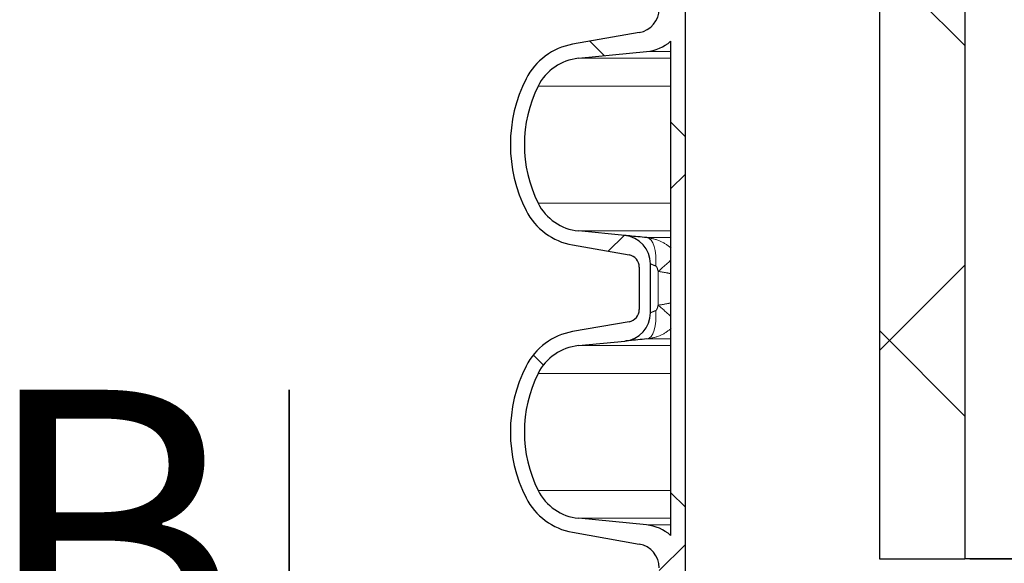
# Model space of a CAD drawing. Units: millimetres. Extents: x 15 to 735, y 5 to 292.
# Drawn here: x 380 to 392, y 226 to 233 of the extents above; entities that cross this region are included whole.
import ezdxf

# ---------------------------------------------------------------- set-up
doc = ezdxf.new("R2010")
doc.units = ezdxf.units.MM
doc.header["$PDSIZE"] = -1
for name, pattern in [('SLD-Dashed', [1.905, 1.27, -0.635]), ('SLD-Phantom', [12.699999999999998, 6.35, -1.27, 1.27, -1.27, 1.27, -1.27]), ('SLD-Solid', [0])]:
    doc.linetypes.add(name, pattern=pattern)
doc.layers.add('FUTURE_PIPES', color=9, linetype='SLD-Dashed')
doc.styles.add('SLDTEXTSTYLE0', font='GOTHIC.TTF', dxfattribs={"width": 0.913})
doc.dimstyles.new('SLDDIMSTYLE1', dxfattribs={"dimtxt": 3.5, "dimasz": 3.302, "dimexe": 0, "dimexo": 0.0625, "dimgap": 0.875, "dimtad": 1, "dimdec": 0, "dimlfac": 20, "dimrnd": 1e-09, "dimzin": 12, "dimdsep": 46, "dimtxsty": 'SLDTEXTSTYLE0', "dimsah": 1, "dimcen": 0.09, "dimadec": 0, "dimazin": 3, "dimtfac": 1, "dimtdec": 0, "dimtmove": 0, "dimatfit": 0, "dimfxl": 1, "dimfrac": 2, "dimtolj": 1, "dimtzin": 12, "dimarcsym": 0})
doc.dimstyles.new('SLDDIMSTYLE2', dxfattribs={"dimtxt": 3.5, "dimasz": 3.302, "dimexe": 0, "dimexo": 0.0625, "dimgap": 0.875, "dimtad": 1, "dimdec": 0, "dimlfac": 20, "dimrnd": 1e-09, "dimzin": 12, "dimdsep": 46, "dimtxsty": 'SLDTEXTSTYLE0', "dimsah": 1, "dimcen": 0.09, "dimadec": 0, "dimazin": 3, "dimtfac": 1, "dimtdec": 0, "dimtofl": 0, "dimtmove": 0, "dimatfit": 3, "dimfxl": 1, "dimfrac": 2, "dimtolj": 1, "dimtzin": 12, "dimarcsym": 0})
pattern_1 = [(45, (265, 0), (-2.245064030267288, 2.245064030267288), []), (135, (265, 0), (-2.245064030267288, -2.245064030267288), [])]

# ---------------------------------------------------------------- blocks, each defined once
blk = doc.blocks.new('*D56')
at = {"color": 0, "linetype": 'SLD-Solid', "lineweight": -2}
for p, q in [((390.4172693426368, 243.85510567299), (398.7996014538074, 243.85510567299)), ((398.7996014538074, 229.65710567299), (398.7996014538074, 240.55310567299)), ((391.7022693426368, 226.35510567299), (398.7996014538074, 226.35510567299))]:
    blk.add_line(p, q, dxfattribs=at)
at = {"color": 0}
for points in [[(399.3499347871408, 240.55310567299), (398.2492681204741, 240.55310567299), (398.7996014538074, 243.85510567299)], [(398.2492681204741, 229.65710567299), (399.3499347871408, 229.65710567299), (398.7996014538074, 226.35510567299)]]:
    blk.add_solid(points, dxfattribs=at)
at = {"layer": 'Defpoints', "color": 0}
for p in [(390.3547693426368, 243.85510567299), (398.7996014538074, 243.85510567299), (391.6397693426368, 226.35510567299)]:
    blk.add_point(p, dxfattribs=at)
at = {"color": 0, "lineweight": 18, "insert": (394.2485307536035, 235.6701985961881), "char_height": 3.5, "attachment_point": 2, "rotation": 90, "style": 'SLDTEXTSTYLE0'}
blk.add_mtext('\\A1;350', dxfattribs=at)
blk = doc.blocks.new('*D58')
at = {"color": 0, "linetype": 'SLD-Solid', "lineweight": -2}
for p, q in [((417.9547693426368, 243.50010567299), (417.9547693426368, 206.2857793614068)), ((388.2547693426368, 175.74010567299), (388.2547693426368, 206.2857793614068)), ((391.5567693426368, 206.2857793614068), (414.6527693426368, 206.2857793614068))]:
    blk.add_line(p, q, dxfattribs=at)
at = {"color": 0}
for points in [[(391.5567693426368, 206.8361126947402), (391.5567693426368, 205.7354460280735), (388.2547693426368, 206.2857793614068)], [(414.6527693426368, 205.7354460280735), (414.6527693426368, 206.8361126947402), (417.9547693426368, 206.2857793614068)]]:
    blk.add_solid(points, dxfattribs=at)
at = {"layer": 'Defpoints', "color": 0}
for p in [(417.9547693426368, 243.56260567299), (417.9547693426368, 206.2857793614068), (388.2547693426368, 175.67760567299)]:
    blk.add_point(p, dxfattribs=at)
at = {"color": 0, "lineweight": 18, "insert": (404.6310601185509, 211.0557487699724), "char_height": 3.5, "attachment_point": 2, "style": 'SLDTEXTSTYLE0'}
blk.add_mtext('\\A1;%%c594', dxfattribs=at)
blk = doc.blocks.new('*D64')
at = {"color": 0, "linetype": 'SLD-Solid', "lineweight": -2}
for p, q in [((411.5422693426368, 266.6801056729901), (436.4797693426368, 266.6801056729901)), ((436.4797693426368, 165.86460567299), (436.4797693426368, 263.37810567299)), ((384.6672693426368, 162.56260567299), (436.4797693426368, 162.56260567299))]:
    blk.add_line(p, q, dxfattribs=at)
at = {"color": 0}
for points in [[(437.0301026759702, 263.37810567299), (435.9294360093035, 263.37810567299), (436.4797693426368, 266.6801056729901)], [(435.9294360093035, 165.86460567299), (437.0301026759702, 165.86460567299), (436.4797693426368, 162.56260567299)]]:
    blk.add_solid(points, dxfattribs=at)
at = {"layer": 'Defpoints', "color": 0}
for p in [(411.4797693426368, 266.6801056729901), (436.4797693426368, 266.6801056729901), (384.6047693426368, 162.56260567299)]:
    blk.add_point(p, dxfattribs=at)
at = {"color": 0, "lineweight": 18, "insert": (432.1047693426368, 206.2857793614068), "char_height": 3.5, "attachment_point": 2, "rotation": 90, "style": 'SLDTEXTSTYLE0'}
blk.add_mtext('\\A1;H', dxfattribs=at)

msp = doc.modelspace()

# ---------------------------------------------------------------- hatches: boundary and pattern name
at = {"layer": 'FUTURE_PIPES', "linetype": 'SLD-Solid', "lineweight": 18}
h = msp.add_hatch(dxfattribs=at)
h.set_pattern_fill('ANSI37', color=256, style=0)
h.set_pattern_definition(pattern_1)
h.paths.add_polyline_path([(391.6397693426368, 263.85510567299), (390.6047693426368, 263.85510567299), (390.6047693426368, 226.35510567299), (391.6397693426368, 226.35510567299)], flags=0)
h = msp.add_hatch(dxfattribs=at)
h.set_pattern_fill('ANSI37', color=256, style=0)
h.set_pattern_definition(pattern_1)
edge = h.paths.add_edge_path(flags=0)
edge.add_arc((387.8962693426368, 196.54885567299), 1.763999999999999, 153.0685219318211, 206.9314780681798)
edge.add_arc((387.0225514899809, 196.1049895738674), 0.7839999999999986, 206.9314780681814, 260.0000000000028)
edge.add_line((386.88641131869, 195.3329002955058), (387.5703165692868, 195.2123093475774))
edge.add_arc((387.5442693426368, 195.0645881846256), 0.15, 0, 79.99999999999028, ccw=False)
edge.add_line((387.6942693426368, 195.0645881846256), (387.6942693426368, 194.5506231613544))
edge.add_arc((387.5442693426368, 194.5506231613544), 0.15, 280.00000000000966, 360, ccw=False)
edge.add_line((387.5703165692868, 194.4029019984026), (386.88641131869, 194.2823110504742))
edge.add_arc((387.0225514899809, 193.5102217721126), 0.7839999999999986, 100.0000000000013, 153.0685219318205)
edge.add_arc((387.8962693426368, 193.06635567299), 1.763999999999999, 153.0685219318219, 206.9314780681798)
edge.add_arc((387.0225514899809, 192.6224895738674), 0.7839999999999986, 206.9314780681795, 260.0000000000028)
edge.add_line((386.88641131869, 191.8504002955058), (387.6943219068709, 191.7079438608095))
edge.add_arc((387.6432693426368, 191.4184103814239), 0.2939999999999987, 0, 80.00000000000449, ccw=False)
edge.add_line((387.9372693426368, 191.4184103814239), (387.9372693426368, 191.2318009645561))
edge.add_arc((387.6432693426368, 191.2318009645561), 0.2939999999999987, 279.9999999999955, 360, ccw=False)
edge.add_line((387.6943219068709, 190.9422674851706), (386.88641131869, 190.7998110504742))
edge.add_arc((387.0225514899809, 190.0277217721126), 0.7839999999999986, 99.99999999999721, 153.0685219318205)
edge.add_arc((387.8962693426368, 189.58385567299), 1.763999999999999, 153.0685219318211, 206.9314780681789)
edge.add_arc((387.0225514899809, 189.1399895738674), 0.7839999999999986, 206.9314780681795, 260.0000000000032)
edge.add_line((386.88641131869, 188.3679002955058), (387.5703165692868, 188.2473093475774))
edge.add_arc((387.5442693426368, 188.0995881846256), 0.15, 0, 79.99999999999028, ccw=False)
edge.add_line((387.6942693426368, 188.0995881846256), (387.6942693426368, 187.5856231613545))
edge.add_arc((387.5442693426368, 187.5856231613545), 0.15, 280.00000000000966, 360, ccw=False)
edge.add_line((387.5703165692868, 187.4379019984026), (386.88641131869, 187.3173110504742))
edge.add_arc((387.0225514899809, 186.5452217721126), 0.7839999999999986, 100.0000000000013, 153.0685219318186)
edge.add_arc((387.8962693426368, 186.10135567299), 1.763999999999999, 153.0685219318211, 206.9314780681798)
edge.add_arc((387.0225514899809, 185.6574895738674), 0.7839999999999986, 206.9314780681795, 260.0000000000028)
edge.add_line((386.88641131869, 184.8854002955058), (387.6943219068709, 184.7429438608095))
edge.add_arc((387.6432693426368, 184.4534103814239), 0.2939999999999987, 0, 80.00000000000449, ccw=False)
edge.add_line((387.9372693426368, 184.4534103814239), (387.9372693426368, 184.2668009645561))
edge.add_arc((387.6432693426368, 184.2668009645561), 0.2939999999999987, 279.9999999999955, 360, ccw=False)
edge.add_line((387.6943219068709, 183.9772674851706), (386.88641131869, 183.8348110504742))
edge.add_arc((387.0225514899809, 183.0627217721126), 0.7839999999999986, 99.99999999999721, 153.0685219318205)
edge.add_arc((387.8962693426368, 182.61885567299), 1.763999999999999, 153.0685219318211, 206.9314780681789)
edge.add_arc((387.0225514899809, 182.1749895738674), 0.7839999999999986, 206.9314780681795, 260.0000000000028)
edge.add_line((386.88641131869, 181.4029002955058), (387.5703165692868, 181.2823093475774))
edge.add_arc((387.5442693426368, 181.1345881846256), 0.15, 0, 79.99999999999028, ccw=False)
edge.add_line((387.6942693426368, 181.1345881846256), (387.6942693426368, 180.6206231613545))
edge.add_arc((387.5442693426368, 180.6206231613545), 0.15, 280.00000000000966, 360, ccw=False)
edge.add_line((387.5703165692868, 180.4729019984026), (386.88641131869, 180.3523110504742))
edge.add_arc((387.0225514899809, 179.5802217721126), 0.7839999999999986, 100.0000000000013, 153.0685219318186)
edge.add_arc((387.8962693426368, 179.13635567299), 1.763999999999999, 153.0685219318211, 206.9314780681798)
edge.add_arc((387.0225514899809, 178.6924895738674), 0.7839999999999986, 206.9314780681814, 260.0000000000032)
edge.add_line((386.88641131869, 177.9204002955058), (387.6943219068709, 177.7779438608095))
edge.add_arc((387.6432693426368, 177.4884103814239), 0.2939999999999987, 0, 80.00000000000449, ccw=False)
edge.add_line((387.9372693426368, 177.4884103814239), (387.9372693426368, 177.3018009645562))
edge.add_arc((387.6432693426368, 177.3018009645562), 0.2939999999999987, 279.9999999999955, 360, ccw=False)
edge.add_line((387.6943219068709, 177.0122674851706), (386.88641131869, 176.8698110504742))
edge.add_arc((387.0225514899809, 176.0977217721126), 0.7839999999999986, 99.99999999999721, 153.0685219318205)
edge.add_arc((387.8962693426368, 175.65385567299), 1.763999999999999, 153.0685219318219, 179.2285624271799)
edge.add_line((386.1324292315439, 175.67760567299), (386.3024462854877, 175.67760567299))
edge.add_arc((387.8962693426368, 175.65385567299), 1.594, 153.6274837664213, 179.1462828626987, ccw=False)
edge.add_arc((387.0182629006828, 176.0891770346153), 0.6140000000000019, 95.59999999999809, 153.6274837664216, ccw=False)
edge.add_line((386.9583470002307, 176.7002466582041), (387.7823539906607, 176.7810412500225))
edge.add_arc((387.7312693426368, 177.302042793913), 0.523500000000001, 275.6000000000049, 311.007700736528)
edge.add_line((388.0747693426368, 176.9069984925998), (388.0747693426368, 175.67760567299))
edge.add_line((388.0747693426368, 175.67760567299), (388.2547693426368, 175.67760567299))
edge.add_line((388.2547693426368, 175.67760567299), (388.2547693426368, 243.56260567299))
edge.add_line((388.2547693426368, 243.56260567299), (388.0747693426368, 243.56260567299))
edge.add_line((388.0747693426368, 243.56260567299), (388.0747693426368, 240.5682128533802))
edge.add_arc((387.7312693426368, 240.1731685520671), 0.523500000000001, 48.99229926347201, 84.40000000000138)
edge.add_line((387.7823539906607, 240.6941700959576), (386.9583470002306, 240.7749646877759))
edge.add_arc((387.0182629006828, 241.3860343113648), 0.6140000000000019, 206.3725162335784, 264.4000000000018, ccw=False)
edge.add_arc((387.8962693426368, 241.82135567299), 1.594, 153.6274837664213, 206.3725162335787, ccw=False)
edge.add_arc((387.0182629006828, 242.2566770346152), 0.6140000000000019, 95.59999999999792, 153.6274837664192, ccw=False)
edge.add_line((386.9583470002307, 242.8677466582041), (387.5184842345036, 242.9226685942203))
edge.add_arc((387.4847693426368, 243.2665196609141), 0.3455, 275.5999999999917, 360)
edge.add_line((387.8302693426368, 243.2665196609141), (387.8302693426368, 243.56260567299))
edge.add_line((387.8302693426368, 243.56260567299), (387.6942693426367, 243.56260567299))
edge.add_line((387.6942693426368, 243.56260567299), (387.6942693426368, 243.3056231613544))
edge.add_arc((387.5442693426368, 243.3056231613544), 0.15, 280.00000000000966, 360, ccw=False)
edge.add_line((387.5703165692868, 243.1579019984026), (386.88641131869, 243.0373110504742))
edge.add_arc((387.0225514899809, 242.2652217721126), 0.7839999999999986, 100.0000000000013, 153.0685219318205)
edge.add_arc((387.8962693426368, 241.82135567299), 1.763999999999999, 153.0685219318219, 206.9314780681798)
edge.add_arc((387.0225514899809, 241.3774895738674), 0.7839999999999986, 206.9314780681795, 260.0000000000028)
edge.add_line((386.88641131869, 240.6054002955058), (387.6943219068709, 240.4629438608095))
edge.add_arc((387.6432693426368, 240.1734103814239), 0.2939999999999987, 0, 80.00000000000449, ccw=False)
edge.add_line((387.9372693426368, 240.1734103814239), (387.9372693426368, 239.9868009645561))
edge.add_arc((387.6432693426368, 239.9868009645561), 0.2939999999999987, 279.9999999999955, 360, ccw=False)
edge.add_line((387.6943219068709, 239.6972674851706), (386.88641131869, 239.5548110504742))
edge.add_arc((387.0225514899809, 238.7827217721126), 0.7839999999999986, 100.0000000000013, 153.0685219318205)
edge.add_arc((387.8962693426368, 238.33885567299), 1.763999999999999, 153.0685219318211, 206.9314780681798)
edge.add_arc((387.0225514899809, 237.8949895738674), 0.7839999999999986, 206.9314780681814, 260.0000000000028)
edge.add_line((386.88641131869, 237.1229002955058), (387.5703165692868, 237.0023093475774))
edge.add_arc((387.5442693426368, 236.8545881846256), 0.15, 0, 79.99999999999028, ccw=False)
edge.add_line((387.6942693426368, 236.8545881846256), (387.6942693426368, 236.3406231613544))
edge.add_arc((387.5442693426368, 236.3406231613544), 0.15, 280.00000000000966, 360, ccw=False)
edge.add_line((387.5703165692868, 236.1929019984026), (386.88641131869, 236.0723110504742))
edge.add_arc((387.0225514899809, 235.3002217721126), 0.7839999999999986, 100.0000000000013, 153.0685219318186)
edge.add_arc((387.8962693426368, 234.85635567299), 1.763999999999999, 153.0685219318211, 206.9314780681798)
edge.add_arc((387.0225514899809, 234.4124895738674), 0.7839999999999986, 206.9314780681795, 260.0000000000028)
edge.add_line((386.88641131869, 233.6404002955058), (387.6943219068709, 233.4979438608095))
edge.add_arc((387.6432693426368, 233.2084103814239), 0.2939999999999987, 0, 80.00000000000449, ccw=False)
edge.add_line((387.9372693426368, 233.2084103814239), (387.9372693426368, 233.0218009645561))
edge.add_arc((387.6432693426368, 233.0218009645561), 0.2939999999999987, 279.9999999999955, 360, ccw=False)
edge.add_line((387.6943219068709, 232.7322674851706), (386.88641131869, 232.5898110504742))
edge.add_arc((387.0225514899809, 231.8177217721126), 0.7839999999999986, 100.0000000000013, 153.0685219318205)
edge.add_arc((387.8962693426368, 231.37385567299), 1.763999999999999, 153.0685219318211, 206.9314780681789)
edge.add_arc((387.0225514899809, 230.9299895738674), 0.7839999999999986, 206.9314780681795, 260.0000000000028)
edge.add_line((386.88641131869, 230.1579002955058), (387.5703165692868, 230.0373093475774))
edge.add_arc((387.5442693426368, 229.8895881846256), 0.15, 0, 79.99999999999028, ccw=False)
edge.add_line((387.6942693426368, 229.8895881846256), (387.6942693426368, 229.3756231613545))
edge.add_arc((387.5442693426368, 229.3756231613545), 0.15, 280.00000000000966, 360, ccw=False)
edge.add_line((387.5703165692868, 229.2279019984026), (386.88641131869, 229.1073110504742))
edge.add_arc((387.0225514899809, 228.3352217721126), 0.7839999999999986, 100.0000000000013, 153.0685219318186)
edge.add_arc((387.8962693426368, 227.89135567299), 1.763999999999999, 153.0685219318211, 206.9314780681798)
edge.add_arc((387.0225514899809, 227.4474895738674), 0.7839999999999986, 206.9314780681814, 260.0000000000028)
edge.add_line((386.88641131869, 226.6754002955058), (387.6943219068709, 226.5329438608095))
edge.add_arc((387.6432693426368, 226.2434103814239), 0.2939999999999987, 0, 80.00000000000449, ccw=False)
edge.add_line((387.9372693426368, 226.2434103814239), (387.9372693426368, 226.0568009645561))
edge.add_arc((387.6432693426368, 226.0568009645561), 0.2939999999999987, 279.9999999999955, 360, ccw=False)
edge.add_line((387.6943219068709, 225.7672674851706), (386.88641131869, 225.6248110504742))
edge.add_arc((387.0225514899809, 224.8527217721127), 0.7839999999999986, 99.99999999999721, 153.0685219318223)
edge.add_arc((387.8962693426368, 224.40885567299), 1.763999999999999, 153.0685219318219, 206.9314780681798)
edge.add_arc((387.0225514899809, 223.9649895738674), 0.7839999999999986, 206.9314780681795, 260.0000000000028)
edge.add_line((386.88641131869, 223.1929002955058), (387.5703165692868, 223.0723093475774))
edge.add_arc((387.5442693426368, 222.9245881846256), 0.15, 0, 79.99999999999028, ccw=False)
edge.add_line((387.6942693426368, 222.9245881846256), (387.6942693426368, 222.4106231613545))
edge.add_arc((387.5442693426368, 222.4106231613545), 0.15, 280.00000000000966, 360, ccw=False)
edge.add_line((387.5703165692868, 222.2629019984026), (386.88641131869, 222.1423110504742))
edge.add_arc((387.0225514899809, 221.3702217721126), 0.7839999999999986, 100.0000000000013, 153.0685219318205)
edge.add_arc((387.8962693426368, 220.92635567299), 1.763999999999999, 153.0685219318211, 206.9314780681798)
edge.add_arc((387.0225514899809, 220.4824895738674), 0.7839999999999986, 206.9314780681814, 260.0000000000028)
edge.add_line((386.88641131869, 219.7104002955058), (387.6943219068709, 219.5679438608095))
edge.add_arc((387.6432693426368, 219.2784103814239), 0.2939999999999987, 0, 80.00000000000449, ccw=False)
edge.add_line((387.9372693426368, 219.2784103814239), (387.9372693426368, 219.0918009645561))
edge.add_arc((387.6432693426368, 219.0918009645561), 0.2939999999999987, 279.9999999999955, 360, ccw=False)
edge.add_line((387.6943219068709, 218.8022674851706), (386.88641131869, 218.6598110504742))
edge.add_arc((387.0225514899809, 217.8877217721127), 0.7839999999999986, 99.99999999999721, 153.0685219318223)
edge.add_arc((387.8962693426368, 217.44385567299), 1.763999999999999, 153.0685219318219, 206.9314780681798)
edge.add_arc((387.0225514899809, 216.9999895738674), 0.7839999999999986, 206.9314780681795, 260.0000000000028)
edge.add_line((386.88641131869, 216.2279002955058), (387.5703165692868, 216.1073093475774))
edge.add_arc((387.5442693426368, 215.9595881846256), 0.15, 0, 79.99999999999028, ccw=False)
edge.add_line((387.6942693426368, 215.9595881846256), (387.6942693426368, 215.4456231613544))
edge.add_arc((387.5442693426368, 215.4456231613544), 0.15, 280.00000000000966, 360, ccw=False)
edge.add_line((387.5703165692868, 215.2979019984026), (386.88641131869, 215.1773110504742))
edge.add_arc((387.0225514899809, 214.4052217721126), 0.7839999999999986, 100.0000000000013, 153.0685219318223)
edge.add_arc((387.8962693426368, 213.96135567299), 1.763999999999999, 153.0685219318219, 206.9314780681798)
edge.add_arc((387.0225514899809, 213.5174895738674), 0.7839999999999986, 206.9314780681814, 260.0000000000028)
edge.add_line((386.88641131869, 212.7454002955058), (387.6943219068709, 212.6029438608095))
edge.add_arc((387.6432693426368, 212.3134103814239), 0.2939999999999987, 0, 80.00000000000449, ccw=False)
edge.add_line((387.9372693426368, 212.3134103814239), (387.9372693426368, 212.1268009645561))
edge.add_arc((387.6432693426368, 212.1268009645561), 0.2939999999999987, 279.9999999999955, 360, ccw=False)
edge.add_line((387.6943219068709, 211.8372674851705), (386.88641131869, 211.6948110504742))
edge.add_arc((387.0225514899809, 210.9227217721126), 0.7839999999999986, 100.0000000000013, 153.0685219318186)
edge.add_arc((387.8962693426368, 210.47885567299), 1.763999999999999, 153.0685219318211, 206.9314780681798)
edge.add_arc((387.0225514899809, 210.0349895738674), 0.7839999999999986, 206.9314780681795, 260.0000000000028)
edge.add_line((386.88641131869, 209.2629002955058), (387.5703165692868, 209.1423093475774))
edge.add_arc((387.5442693426368, 208.9945881846256), 0.15, 0, 79.99999999999028, ccw=False)
edge.add_line((387.6942693426368, 208.9945881846256), (387.6942693426368, 208.4806231613544))
edge.add_arc((387.5442693426368, 208.4806231613544), 0.15, 280.00000000000966, 360, ccw=False)
edge.add_line((387.5703165692868, 208.3329019984026), (386.88641131869, 208.2123110504742))
edge.add_arc((387.0225514899809, 207.4402217721126), 0.7839999999999986, 100.0000000000013, 153.0685219318223)
edge.add_arc((387.8962693426368, 206.99635567299), 1.763999999999999, 153.0685219318219, 206.9314780681798)
edge.add_arc((387.0225514899809, 206.5524895738674), 0.7839999999999986, 206.9314780681814, 260.0000000000028)
edge.add_line((386.88641131869, 205.7804002955058), (387.6943219068709, 205.6379438608095))
edge.add_arc((387.6432693426368, 205.3484103814239), 0.2939999999999987, 0, 80.00000000000449, ccw=False)
edge.add_line((387.9372693426368, 205.3484103814239), (387.9372693426368, 205.1618009645561))
edge.add_arc((387.6432693426368, 205.1618009645561), 0.2939999999999987, 279.9999999999955, 360, ccw=False)
edge.add_line((387.6943219068709, 204.8722674851705), (386.88641131869, 204.7298110504742))
edge.add_arc((387.0225514899809, 203.9577217721126), 0.7839999999999986, 100.0000000000013, 153.0685219318205)
edge.add_arc((387.8962693426368, 203.51385567299), 1.763999999999999, 153.0685219318211, 206.9314780681798)
edge.add_arc((387.0225514899809, 203.0699895738674), 0.7839999999999986, 206.9314780681814, 260.0000000000028)
edge.add_line((386.88641131869, 202.2979002955058), (387.5703165692868, 202.1773093475774))
edge.add_arc((387.5442693426368, 202.0295881846256), 0.15, 0, 79.99999999999028, ccw=False)
edge.add_line((387.6942693426368, 202.0295881846256), (387.6942693426368, 201.5156231613544))
edge.add_arc((387.5442693426368, 201.5156231613544), 0.15, 280.00000000000966, 360, ccw=False)
edge.add_line((387.5703165692868, 201.3679019984026), (386.88641131869, 201.2473110504742))
edge.add_arc((387.0225514899809, 200.4752217721126), 0.7839999999999986, 100.0000000000013, 153.0685219318205)
edge.add_arc((387.8962693426368, 200.03135567299), 1.763999999999999, 153.0685219318219, 206.9314780681798)
edge.add_arc((387.0225514899809, 199.5874895738674), 0.7839999999999986, 206.9314780681795, 260.0000000000028)
edge.add_line((386.88641131869, 198.8154002955058), (387.6943219068709, 198.6729438608095))
edge.add_arc((387.6432693426368, 198.3834103814239), 0.2939999999999987, 0, 80.00000000000449, ccw=False)
edge.add_line((387.9372693426368, 198.3834103814239), (387.9372693426368, 198.1968009645561))
edge.add_arc((387.6432693426368, 198.1968009645561), 0.2939999999999987, 279.9999999999955, 360, ccw=False)
edge.add_line((387.6943219068709, 197.9072674851705), (386.88641131869, 197.7648110504742))
edge.add_arc((387.0225514899809, 196.9927217721127), 0.7839999999999986, 100.0000000000013, 153.0685219318223)
edge = h.paths.add_edge_path(flags=0)
edge.add_arc((387.4847693426368, 236.893691685066), 0.3455, 0, 84.40000000000829)
edge.add_line((387.5184842345035, 237.2375427517597), (386.9583470002307, 237.2924646877759))
edge.add_arc((387.0182629006828, 237.9035343113648), 0.6140000000000019, 206.3725162335809, 264.4000000000021, ccw=False)
edge.add_arc((387.8962693426368, 238.33885567299), 1.594, 153.6274837664204, 206.3725162335768, ccw=False)
edge.add_arc((387.0182629006828, 238.7741770346153), 0.6140000000000019, 95.59999999999792, 153.6274837664216, ccw=False)
edge.add_line((386.9583470002307, 239.3852466582041), (387.7823539906607, 239.4660412500225))
edge.add_arc((387.7312693426368, 239.9870427939129), 0.523500000000001, 275.6000000000049, 311.00770073653)
edge.add_line((388.0747693426368, 239.5919984925998), (388.0747693426368, 233.6032128533803))
edge.add_arc((387.7312693426368, 233.2081685520671), 0.523500000000001, 48.99229926347201, 84.40000000000138)
edge.add_line((387.7823539906607, 233.7291700959576), (386.9583470002306, 233.8099646877759))
edge.add_arc((387.0182629006828, 234.4210343113648), 0.6140000000000019, 206.3725162335784, 264.4000000000018, ccw=False)
edge.add_arc((387.8962693426368, 234.85635567299), 1.594, 153.6274837664213, 206.3725162335787, ccw=False)
edge.add_arc((387.0182629006828, 235.2916770346152), 0.6140000000000019, 95.59999999999792, 153.6274837664216, ccw=False)
edge.add_line((386.9583470002307, 235.9027466582041), (387.5184842345036, 235.9576685942203))
edge.add_arc((387.4847693426368, 236.3015196609141), 0.3455, 275.5999999999917, 360)
edge.add_line((387.8302693426368, 236.3015196609141), (387.8302693426368, 236.893691685066))
edge = h.paths.add_edge_path(flags=0)
edge.add_arc((387.4847693426368, 229.928691685066), 0.3455, 0, 84.40000000000829)
edge.add_line((387.5184842345035, 230.2725427517597), (386.9583470002307, 230.3274646877759))
edge.add_arc((387.0182629006828, 230.9385343113648), 0.6140000000000019, 206.3725162335809, 264.4000000000021, ccw=False)
edge.add_arc((387.8962693426368, 231.37385567299), 1.594, 153.6274837664204, 206.3725162335768, ccw=False)
edge.add_arc((387.0182629006828, 231.8091770346153), 0.6140000000000019, 95.59999999999792, 153.6274837664216, ccw=False)
edge.add_line((386.9583470002307, 232.4202466582041), (387.7823539906607, 232.5010412500225))
edge.add_arc((387.7312693426368, 233.022042793913), 0.523500000000001, 275.5999999999987, 311.007700736528)
edge.add_line((388.0747693426368, 232.6269984925998), (388.0747693426368, 226.6382128533803))
edge.add_arc((387.7312693426368, 226.2431685520671), 0.523500000000001, 48.99229926347201, 84.39999999999517)
edge.add_line((387.7823539906607, 226.7641700959576), (386.9583470002307, 226.8449646877759))
edge.add_arc((387.0182629006828, 227.4560343113648), 0.6140000000000019, 206.3725162335784, 264.4000000000018, ccw=False)
edge.add_arc((387.8962693426368, 227.89135567299), 1.594, 153.6274837664213, 206.3725162335787, ccw=False)
edge.add_arc((387.0182629006828, 228.3266770346153), 0.6140000000000019, 95.59999999999792, 153.6274837664239, ccw=False)
edge.add_line((386.9583470002307, 228.9377466582041), (387.5184842345035, 228.9926685942204))
edge.add_arc((387.4847693426368, 229.3365196609141), 0.3455, 275.5999999999917, 360)
edge.add_line((387.8302693426368, 229.3365196609141), (387.8302693426368, 229.928691685066))
edge = h.paths.add_edge_path(flags=0)
edge.add_arc((387.4847693426368, 222.963691685066), 0.3455, 0, 84.40000000000829)
edge.add_line((387.5184842345035, 223.3075427517597), (386.9583470002307, 223.3624646877759))
edge.add_arc((387.0182629006828, 223.9735343113648), 0.6140000000000019, 206.3725162335809, 264.4000000000021, ccw=False)
edge.add_arc((387.8962693426368, 224.40885567299), 1.594, 153.6274837664213, 206.3725162335787, ccw=False)
edge.add_arc((387.0182629006828, 224.8441770346153), 0.6140000000000019, 95.59999999999809, 153.6274837664216, ccw=False)
edge.add_line((386.9583470002307, 225.4552466582041), (387.7823539906607, 225.5360412500225))
edge.add_arc((387.7312693426368, 226.057042793913), 0.523500000000001, 275.5999999999987, 311.007700736528)
edge.add_line((388.0747693426368, 225.6619984925998), (388.0747693426368, 219.6732128533802))
edge.add_arc((387.7312693426368, 219.2781685520671), 0.523500000000001, 48.99229926347201, 84.39999999999517)
edge.add_line((387.7823539906607, 219.7991700959575), (386.9583470002307, 219.8799646877759))
edge.add_arc((387.0182629006828, 220.4910343113648), 0.6140000000000019, 206.3725162335784, 264.4000000000018, ccw=False)
edge.add_arc((387.8962693426368, 220.92635567299), 1.594, 153.6274837664213, 206.3725162335787, ccw=False)
edge.add_arc((387.0182629006828, 221.3616770346153), 0.6140000000000019, 95.59999999999792, 153.6274837664239, ccw=False)
edge.add_line((386.9583470002307, 221.9727466582041), (387.5184842345035, 222.0276685942204))
edge.add_arc((387.4847693426368, 222.3715196609141), 0.3455, 275.5999999999917, 360)
edge.add_line((387.8302693426368, 222.3715196609141), (387.8302693426368, 222.963691685066))
edge = h.paths.add_edge_path(flags=0)
edge.add_arc((387.4847693426368, 215.998691685066), 0.3455, 0, 84.40000000000829)
edge.add_line((387.5184842345035, 216.3425427517597), (386.9583470002307, 216.3974646877759))
edge.add_arc((387.0182629006828, 217.0085343113648), 0.6140000000000019, 206.3725162335809, 264.4000000000021, ccw=False)
edge.add_arc((387.8962693426368, 217.44385567299), 1.594, 153.6274837664213, 206.3725162335787, ccw=False)
edge.add_arc((387.0182629006828, 217.8791770346153), 0.6140000000000019, 95.59999999999809, 153.6274837664216, ccw=False)
edge.add_line((386.9583470002307, 218.4902466582041), (387.7823539906607, 218.5710412500225))
edge.add_arc((387.7312693426368, 219.092042793913), 0.523500000000001, 275.5999999999987, 311.007700736528)
edge.add_line((388.0747693426368, 218.6969984925998), (388.0747693426368, 212.7082128533803))
edge.add_arc((387.7312693426368, 212.3131685520671), 0.523500000000001, 48.99229926347201, 84.39999999999517)
edge.add_line((387.7823539906607, 212.8341700959576), (386.9583470002307, 212.9149646877759))
edge.add_arc((387.0182629006828, 213.5260343113648), 0.6140000000000019, 206.3725162335809, 264.4000000000018, ccw=False)
edge.add_arc((387.8962693426368, 213.96135567299), 1.594, 153.6274837664204, 206.3725162335787, ccw=False)
edge.add_arc((387.0182629006828, 214.3966770346152), 0.6140000000000019, 95.59999999999809, 153.6274837664192, ccw=False)
edge.add_line((386.9583470002307, 215.0077466582041), (387.5184842345036, 215.0626685942204))
edge.add_arc((387.4847693426368, 215.4065196609141), 0.3455, 275.5999999999917, 360)
edge.add_line((387.8302693426368, 215.4065196609141), (387.8302693426368, 215.998691685066))
edge = h.paths.add_edge_path(flags=0)
edge.add_arc((387.4847693426368, 209.033691685066), 0.3455, 0, 84.40000000000829)
edge.add_line((387.5184842345035, 209.3775427517597), (386.9583470002307, 209.4324646877759))
edge.add_arc((387.0182629006828, 210.0435343113648), 0.6140000000000019, 206.3725162335784, 264.4000000000021, ccw=False)
edge.add_arc((387.8962693426368, 210.47885567299), 1.594, 153.6274837664213, 206.3725162335768, ccw=False)
edge.add_arc((387.0182629006828, 210.9141770346152), 0.6140000000000019, 95.59999999999809, 153.6274837664216, ccw=False)
edge.add_line((386.9583470002307, 211.5252466582041), (387.7823539906607, 211.6060412500225))
edge.add_arc((387.7312693426368, 212.1270427939129), 0.523500000000001, 275.6000000000049, 311.007700736528)
edge.add_line((388.0747693426368, 211.7319984925998), (388.0747693426368, 205.7432128533803))
edge.add_arc((387.7312693426368, 205.3481685520671), 0.523500000000001, 48.99229926347201, 84.39999999999517)
edge.add_line((387.7823539906607, 205.8691700959576), (386.9583470002307, 205.9499646877759))
edge.add_arc((387.0182629006828, 206.5610343113648), 0.6140000000000019, 206.3725162335809, 264.4000000000018, ccw=False)
edge.add_arc((387.8962693426368, 206.99635567299), 1.594, 153.6274837664204, 206.3725162335787, ccw=False)
edge.add_arc((387.0182629006828, 207.4316770346152), 0.6140000000000019, 95.59999999999809, 153.6274837664192, ccw=False)
edge.add_line((386.9583470002307, 208.0427466582041), (387.5184842345036, 208.0976685942204))
edge.add_arc((387.4847693426368, 208.4415196609141), 0.3455, 275.5999999999917, 360)
edge.add_line((387.8302693426368, 208.4415196609141), (387.8302693426368, 209.033691685066))
edge = h.paths.add_edge_path(flags=0)
edge.add_arc((387.4847693426368, 202.068691685066), 0.3455, 0, 84.40000000000829)
edge.add_line((387.5184842345035, 202.4125427517597), (386.9583470002307, 202.4674646877759))
edge.add_arc((387.0182629006828, 203.0785343113648), 0.6140000000000019, 206.3725162335784, 264.4000000000021, ccw=False)
edge.add_arc((387.8962693426368, 203.51385567299), 1.594, 153.6274837664213, 206.3725162335768, ccw=False)
edge.add_arc((387.0182629006828, 203.9491770346153), 0.6140000000000019, 95.59999999999809, 153.6274837664239, ccw=False)
edge.add_line((386.9583470002307, 204.5602466582041), (387.7823539906607, 204.6410412500225))
edge.add_arc((387.7312693426368, 205.1620427939129), 0.523500000000001, 275.6000000000049, 311.0077007365347)
edge.add_line((388.0747693426368, 204.7669984925998), (388.0747693426368, 198.7782128533803))
edge.add_arc((387.7312693426368, 198.3831685520671), 0.523500000000001, 48.99229926347201, 84.39999999999517)
edge.add_line((387.7823539906607, 198.9041700959576), (386.9583470002307, 198.9849646877759))
edge.add_arc((387.0182629006828, 199.5960343113648), 0.6140000000000019, 206.3725162335809, 264.4000000000018, ccw=False)
edge.add_arc((387.8962693426368, 200.03135567299), 1.594, 153.6274837664213, 206.3725162335796, ccw=False)
edge.add_arc((387.0182629006828, 200.4666770346153), 0.6140000000000019, 95.59999999999809, 153.6274837664216, ccw=False)
edge.add_line((386.9583470002307, 201.0777466582041), (387.5184842345036, 201.1326685942203))
edge.add_arc((387.4847693426368, 201.4765196609141), 0.3455, 275.5999999999917, 360)
edge.add_line((387.8302693426368, 201.4765196609141), (387.8302693426368, 202.068691685066))
edge = h.paths.add_edge_path(flags=0)
edge.add_arc((387.4847693426368, 195.103691685066), 0.3455, 0, 84.40000000000829)
edge.add_line((387.5184842345035, 195.4475427517597), (386.9583470002307, 195.5024646877759))
edge.add_arc((387.0182629006828, 196.1135343113648), 0.6140000000000019, 206.3725162335784, 264.4000000000021, ccw=False)
edge.add_arc((387.8962693426368, 196.54885567299), 1.594, 153.6274837664213, 206.3725162335768, ccw=False)
edge.add_arc((387.0182629006828, 196.9841770346153), 0.6140000000000019, 95.59999999999809, 153.6274837664239, ccw=False)
edge.add_line((386.9583470002307, 197.5952466582041), (387.7823539906607, 197.6760412500225))
edge.add_arc((387.7312693426368, 198.1970427939129), 0.523500000000001, 275.6000000000049, 311.00770073653)
edge.add_line((388.0747693426368, 197.8019984925998), (388.0747693426368, 191.8132128533802))
edge.add_arc((387.7312693426368, 191.4181685520671), 0.523500000000001, 48.99229926347201, 84.39999999999517)
edge.add_line((387.7823539906607, 191.9391700959576), (386.9583470002307, 192.0199646877759))
edge.add_arc((387.0182629006828, 192.6310343113648), 0.6140000000000019, 206.3725162335784, 264.4000000000018, ccw=False)
edge.add_arc((387.8962693426368, 193.06635567299), 1.594, 153.6274837664213, 206.3725162335787, ccw=False)
edge.add_arc((387.0182629006828, 193.5016770346152), 0.6140000000000019, 95.59999999999809, 153.6274837664192, ccw=False)
edge.add_line((386.9583470002307, 194.1127466582041), (387.5184842345036, 194.1676685942203))
edge.add_arc((387.4847693426368, 194.5115196609141), 0.3455, 275.5999999999917, 360)
edge.add_line((387.8302693426368, 194.5115196609141), (387.8302693426368, 195.103691685066))
edge = h.paths.add_edge_path(flags=0)
edge.add_arc((387.4847693426368, 188.138691685066), 0.3455, 0, 84.40000000000829)
edge.add_line((387.5184842345035, 188.4825427517597), (386.9583470002306, 188.5374646877759))
edge.add_arc((387.0182629006828, 189.1485343113648), 0.6140000000000019, 206.3725162335809, 264.4000000000018, ccw=False)
edge.add_arc((387.8962693426368, 189.58385567299), 1.594, 153.6274837664204, 206.3725162335768, ccw=False)
edge.add_arc((387.0182629006828, 190.0191770346153), 0.6140000000000019, 95.59999999999809, 153.6274837664216, ccw=False)
edge.add_line((386.9583470002307, 190.6302466582041), (387.7823539906607, 190.7110412500225))
edge.add_arc((387.7312693426368, 191.232042793913), 0.523500000000001, 275.6000000000049, 311.007700736528)
edge.add_line((388.0747693426368, 190.8369984925998), (388.0747693426368, 184.8482128533803))
edge.add_arc((387.7312693426368, 184.4531685520671), 0.523500000000001, 48.99229926347201, 84.39999999999517)
edge.add_line((387.7823539906607, 184.9741700959576), (386.9583470002307, 185.0549646877759))
edge.add_arc((387.0182629006828, 185.6660343113648), 0.6140000000000019, 206.3725162335737, 264.4000000000018, ccw=False)
edge.add_arc((387.8962693426368, 186.10135567299), 1.594, 153.6274837664213, 206.3725162335768, ccw=False)
edge.add_arc((387.0182629006828, 186.5366770346153), 0.6140000000000019, 95.59999999999809, 153.6274837664216, ccw=False)
edge.add_line((386.9583470002307, 187.1477466582041), (387.5184842345036, 187.2026685942204))
edge.add_arc((387.4847693426368, 187.5465196609141), 0.3455, 275.5999999999917, 360)
edge.add_line((387.8302693426368, 187.5465196609141), (387.8302693426368, 188.138691685066))
edge = h.paths.add_edge_path(flags=0)
edge.add_arc((387.4847693426368, 181.173691685066), 0.3455, 0, 84.40000000000829)
edge.add_line((387.5184842345035, 181.5175427517597), (386.9583470002306, 181.5724646877759))
edge.add_arc((387.0182629006828, 182.1835343113648), 0.6140000000000019, 206.3725162335809, 264.4000000000018, ccw=False)
edge.add_arc((387.8962693426368, 182.61885567299), 1.594, 153.6274837664204, 206.3725162335768, ccw=False)
edge.add_arc((387.0182629006828, 183.0541770346153), 0.6140000000000019, 95.59999999999809, 153.6274837664216, ccw=False)
edge.add_line((386.9583470002307, 183.6652466582041), (387.7823539906607, 183.7460412500225))
edge.add_arc((387.7312693426368, 184.267042793913), 0.523500000000001, 275.6000000000049, 311.007700736528)
edge.add_line((388.0747693426368, 183.8719984925998), (388.0747693426368, 177.8832128533802))
edge.add_arc((387.7312693426368, 177.4881685520671), 0.523500000000001, 48.99229926346997, 84.39999999999517)
edge.add_line((387.7823539906607, 178.0091700959576), (386.9583470002307, 178.0899646877759))
edge.add_arc((387.0182629006828, 178.7010343113648), 0.6140000000000019, 206.3725162335737, 264.4000000000018, ccw=False)
edge.add_arc((387.8962693426368, 179.13635567299), 1.594, 153.6274837664213, 206.3725162335768, ccw=False)
edge.add_arc((387.0182629006828, 179.5716770346152), 0.6140000000000019, 95.59999999999809, 153.6274837664216, ccw=False)
edge.add_line((386.9583470002307, 180.1827466582041), (387.5184842345036, 180.2376685942204))
edge.add_arc((387.4847693426368, 180.5815196609141), 0.3455, 275.5999999999917, 360)
edge.add_line((387.8302693426368, 180.5815196609141), (387.8302693426368, 181.173691685066))

# ---------------------------------------------------------------- linework, layer by layer
at = {"color": 7, "linetype": 'SLD-Solid', "lineweight": 25}
for p, q in [((390.6047693426368, 263.85510567299), (390.6047693426368, 226.35510567299)), ((391.6397693426368, 263.85510567299), (391.6397693426368, 226.35510567299)), ((388.2547693426368, 175.67760567299), (388.2547693426368, 243.56260567299)), ((387.6943219068709, 232.7322674851706), (386.88641131869, 232.5898110504742)), ((388.0747693426368, 232.6269984925998), (388.0747693426368, 226.6382128533803)), ((386.9583470002307, 232.4202466582041), (387.7823539906607, 232.5010412500225)), ((387.5184842345035, 230.2725427517597), (386.9583470002307, 230.3274646877759)), ((386.88641131869, 230.1579002955058), (387.5703165692868, 230.0373093475774)), ((387.6942693426368, 229.8895881846256), (387.6942693426368, 229.3756231613545)), ((387.8302693426368, 229.3365196609141), (387.8302693426368, 229.928691685066)), ((387.5703165692868, 229.2279019984026), (386.88641131869, 229.1073110504742)), ((386.9583470002307, 228.9377466582041), (387.5184842345035, 228.9926685942204)), ((387.7823539906607, 226.7641700959576), (386.9583470002307, 226.8449646877759)), ((386.88641131869, 226.6754002955058), (387.6943219068709, 226.5329438608095)), ((390.6047693426368, 226.35510567299), (391.6397693426368, 226.35510567299)), ((414.5697693426368, 226.35510567299), (391.6397693426368, 226.35510567299))]:
    msp.add_line(p, q, dxfattribs=at)
at = {"color": 8, "linetype": 'SLD-Phantom', "lineweight": 18}
for p, q in [((388.0747693426368, 232.5010412500225), (387.7823539906607, 232.5010412500225)), ((388.0747693426368, 232.4202466582041), (386.9583470002307, 232.4202466582041)), ((388.0747693426368, 232.0819191938376), (386.4681649870504, 232.0819191938376)), ((388.0747693426368, 230.6657921521424), (386.4681649870504, 230.6657921521424)), ((388.0747693426368, 230.3274646877759), (386.9583470002307, 230.3274646877759)), ((388.0747693426368, 230.2466700959576), (387.7879186338801, 230.2466700959576)), ((387.9228357692562, 229.4275605989496), (387.9228357692562, 229.8376507470304)), ((388.0747693426368, 228.9377466582041), (386.9583470002307, 228.9377466582041)), ((388.0747693426368, 229.0185412500225), (387.7879186338801, 229.0185412500225)), ((388.0747693426368, 228.5994191938376), (386.4681649870504, 228.5994191938376)), ((388.0747693426368, 227.1832921521424), (386.4681649870504, 227.1832921521424)), ((388.0747693426368, 226.8449646877759), (386.9583470002307, 226.8449646877759)), ((388.0747693426368, 226.7641700959576), (387.7823539906607, 226.7641700959576))]:
    msp.add_line(p, q, dxfattribs=at)
at = {"color": 7, "linetype": 'SLD-Solid', "lineweight": 35}
msp.add_line((383.4505693426369, 228.4026056729903), (383.4505693426369, 215.7026056729903), dxfattribs=at)
at = {"color": 8, "linetype": 'SLD-Phantom', "lineweight": 18, "flags": 128}
for points in [[(387.8939837975916, 229.9028190292638), (387.8967341048673, 229.9681920304405), (387.8942947874045, 230.0311845529283), (387.8867546699953, 230.0895028002877), (387.8743883168861, 230.1410231841488), (387.8576460338531, 230.1838696521104), (387.8371374708625, 230.2164820019171), (387.8136094224053, 230.2376726943356), (387.7879186338801, 230.2466700959576)], [(387.8939837975916, 229.3623923167162), (387.8967341048673, 229.2970193155395), (387.8942947874045, 229.2340267930518), (387.8867546699953, 229.1757085456923), (387.8743883168861, 229.1241881618313), (387.8576460338531, 229.0813416938697), (387.8371374708625, 229.0487293440629), (387.8136094224053, 229.0275386516444), (387.7879186338801, 229.0185412500225)]]:
    msp.add_lwpolyline(points, dxfattribs=at)
at = {"color": 7, "linetype": 'SLD-Solid', "lineweight": 25}
for centre, radius, start, end in [((387.6432693426368, 233.0218009645561), 0.2939999999999969, 279.9999999999986, 0), ((387.7312693426368, 233.022042793913), 0.523500000000009, 275.6000000000014, 311.0077007365293), ((387.0225514899809, 231.8177217721126), 0.7840000000000199, 99.9999999999986, 153.068521931821), ((387.0182629006828, 231.8091770346153), 0.6139999999999952, 95.5999999999982, 153.627483766423), ((387.8962693426368, 231.37385567299), 1.764000000000006, 153.0685219318208, 206.9314780681792), ((387.8962693426368, 231.37385567299), 1.594000000000002, 153.627483766422, 206.3725162335779), ((387.0225514899809, 230.9299895738674), 0.7840000000000199, 206.9314780681796, 260.0000000000014), ((387.0182629006828, 230.9385343113648), 0.6140000000000428, 206.3725162335811, 264.4000000000019), ((387.4847693426368, 229.928691685066), 0.3455000000000071, 0, 84.40000000000181), ((387.5442693426368, 229.8895881846256), 0.1499999999999934, 0, 80.00000000000146), ((387.4847693426368, 229.3365196609141), 0.3455000000000013, 275.6000000000014, 0), ((387.5442693426368, 229.3756231613545), 0.1500000000000493, 279.9999999999952, 0), ((387.0225514899809, 228.3352217721126), 0.7840000000000199, 99.9999999999986, 153.0685219318196), ((387.0182629006828, 228.3266770346153), 0.6139999999999863, 95.59999999999819, 153.6274837664249), ((387.8962693426368, 227.89135567299), 1.764000000000006, 153.0685219318208, 206.9314780681798), ((387.8962693426368, 227.89135567299), 1.594000000000002, 153.6274837664228, 206.3725162335786), ((387.0182629006828, 227.4560343113648), 0.6139999999999952, 206.3725162335776, 264.3999999999986), ((387.0225514899809, 227.4474895738674), 0.7840000000000199, 206.931478068181, 260.0000000000014), ((387.7312693426368, 226.2431685520671), 0.523500000000009, 48.99229926347097, 84.39999999999529), ((387.6432693426368, 226.2434103814239), 0.2939999999999969, 0, 80.00000000000145)]:
    msp.add_arc(centre, radius, start, end, dxfattribs=at)
at = {"color": 8, "linetype": 'SLD-Phantom', "lineweight": 18}
for centre, radius, start, end in [((386.0826315724809, 232.0795495268135), 2.900424386985804, 309.379969202776, 313.4173302719887), ((386.0826315724797, 227.185661819165), 2.900424386987777, 46.58266972801482, 50.62003079722465)]:
    msp.add_arc(centre, radius, start, end, dxfattribs=at)
at = {"color": 7, "linetype": 'SLD-Solid', "lineweight": 25}
for points, knots in [([(387.7879186338801, 230.2466700959576), (387.7496848354315, 230.250364238081), (387.6670078272841, 230.2583524744277), (387.5740656018627, 230.2672455830761), (387.524830842917, 230.2719387549183), (387.5201915451161, 230.2723802696669), (387.5184842345035, 230.2725427517597)], [0, 0, 0, 0, 0.2501424258788181, 0.540909567491819, 0.8310498697942352, 1, 1, 1, 1]), ([(387.7879186338801, 229.0185412500225), (387.7496848354315, 229.014847107899), (387.6670078272841, 229.0068588715524), (387.5740656018627, 228.997965762904), (387.5248308429171, 228.9932725910617), (387.5201915451161, 228.9928310763132), (387.5184842345035, 228.9926685942204)], [0, 0, 0, 0, 0.2501424258791395, 0.5409095674925138, 0.8310498697953028, 1, 1, 1, 1])]:
    msp.add_open_spline(points, degree=3, knots=knots, dxfattribs=at)
at = {"color": 8, "linetype": 'SLD-Phantom', "lineweight": 18}
for points, knots in [([(388.0811604653542, 230.1207128533803), (388.0381798574793, 230.1524719962833), (387.9501017040818, 230.2175545253282), (387.8428390018656, 230.2368106337395), (387.7879186338801, 230.2466700959576)], [0, 0, 0, 0, 0.4879826179020056, 1, 1, 1, 1]), ([(387.8302693426368, 229.928691685066), (387.8306748240854, 229.9285284993244), (387.8317826709904, 229.9280826470682), (387.8435978212087, 229.9233201560089), (387.8657083600029, 229.9143724503675), (387.8849723117033, 229.9065011470352), (387.8939837975916, 229.9028190292638)], [0, 0, 0, 0, 0.1649483040143754, 0.4506678879913412, 0.7430278765048572, 1, 1, 1, 1]), ([(387.8939837975916, 229.9028190292638), (387.8958762193907, 229.9016832635126), (387.9007110099773, 229.8987815903415), (387.9104567463109, 229.8839875828694), (387.9175306819056, 229.8627900124784), (387.921377277807, 229.8445621136626), (387.9228357692562, 229.8376507470304)], [0, 0, 0, 0, 0.09449469664103373, 0.2414166175981692, 0.7123723403428951, 1, 1, 1, 1]), ([(387.9228357692562, 229.8376507470304), (387.9668366111481, 229.8306400629737), (388.0205063144562, 229.8220888326533), (388.067213204912, 229.8120499900384), (388.0756276812956, 229.8102414430923)], [0, 0, 0, 0, 0.8198450742192003, 1, 1, 1, 1]), ([(387.8939837975916, 229.3623923167162), (387.8958762193907, 229.3635280824674), (387.9007110099773, 229.3664297556385), (387.9104567463109, 229.3812237631107), (387.9175306819056, 229.4024213335016), (387.921377277807, 229.4206492323174), (387.9228357692562, 229.4275605989496)], [0, 0, 0, 0, 0.09449469664103309, 0.2414166175981676, 0.7123723403427502, 1, 1, 1, 1]), ([(387.9228357692562, 229.4275605989496), (387.9668366111481, 229.4345712830064), (388.0205063144564, 229.4431225133269), (388.0672132049125, 229.4531613559417), (388.0756276812963, 229.4549699028879)], [0, 0, 0, 0, 0.819845074215112, 1, 1, 1, 1]), ([(387.8302693426368, 229.3365196609141), (387.8306748240855, 229.3366828466557), (387.8317826709904, 229.3371286989119), (387.8435978212087, 229.3418911899711), (387.8657083600029, 229.3508388956126), (387.8849723117033, 229.3587101989449), (387.8939837975916, 229.3623923167162)], [0, 0, 0, 0, 0.1649483040088377, 0.4506678879876982, 0.7430278765031532, 1, 1, 1, 1]), ([(388.0811604653542, 229.1444984925998), (388.0381798574793, 229.1127393496968), (387.9501017040818, 229.0476568206518), (387.8428390018656, 229.0284007122406), (387.7879186338801, 229.0185412500225)], [0, 0, 0, 0, 0.4879826179020093, 1, 1, 1, 1])]:
    msp.add_open_spline(points, degree=3, knots=knots, dxfattribs=at)

# ---------------------------------------------------------------- texts
at = {"color": 7, "linetype": 'Continuous', "insert": (379.7026166534865, 228.4026056729903), "char_height": 3.5, "attachment_point": 1, "style": 'SLDTEXTSTYLE0'}
msp.add_mtext('B', dxfattribs=at)

# ---------------------------------------------------------------- dimensions: what is measured, and where the dimension line sits
at = {"color": 7, "linetype": 'SLD-Solid', "lineweight": 18}
dim = msp.add_linear_dim(base=(436.4797693426368, 266.6801056729901), p1=(384.6047693426368, 162.56260567299), p2=(411.4797693426368, 266.6801056729901), angle=90, text='H', dimstyle='SLDDIMSTYLE2', override={"dimtxsty": 'SLDTEXTSTYLE0'}, dxfattribs=at)
dim.commit()
dim.dimension.update_dxf_attribs({"geometry": '*D64', "text_midpoint": (436.4797693426368, 206.2857793614068), "dimtype": 160})
dim = msp.add_linear_dim(base=(398.7996014538074, 243.85510567299), p1=(391.6397693426368, 226.35510567299), p2=(390.3547693426368, 243.85510567299), angle=90, dimstyle='SLDDIMSTYLE1', dxfattribs=at)
dim.commit()
dim.dimension.update_dxf_attribs({"geometry": '*D56', "text_midpoint": (398.7996014538074, 235.6701985961881), "dimtype": 160})
dim = msp.add_linear_dim(base=(417.9547693426368, 206.2857793614068), p1=(388.2547693426368, 175.67760567299), p2=(417.9547693426368, 243.56260567299), text='%%c<>', dimstyle='SLDDIMSTYLE2', dxfattribs=at)
dim.commit()
dim.dimension.update_dxf_attribs({"geometry": '*D58', "text_midpoint": (404.6310601185509, 206.2857793614068), "dimtype": 160})

doc.saveas('drawing.dxf')
